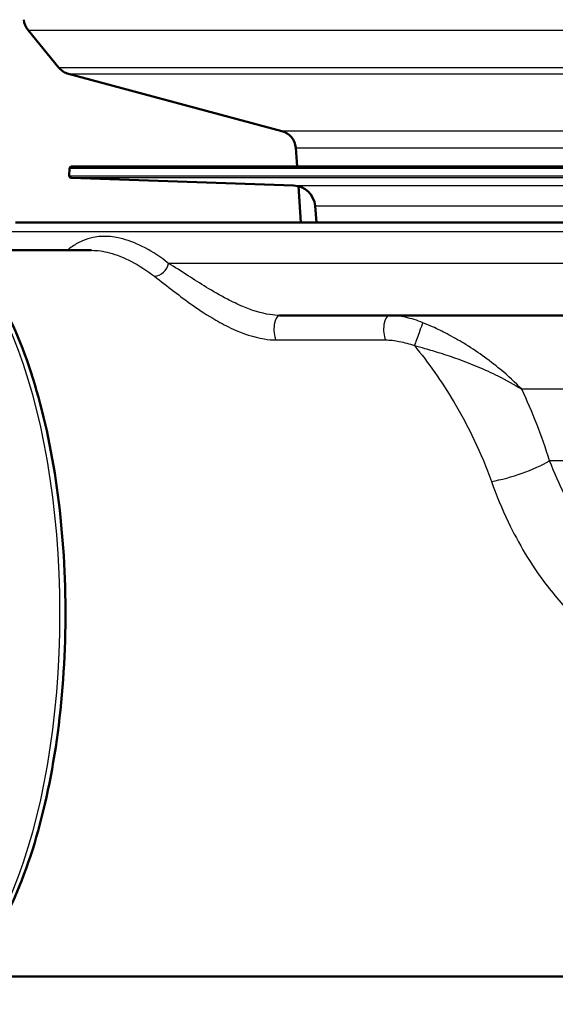
# Paper-space layout 'DS_2' of a CAD drawing. Units: millimetres. Extents: x 0 to 2100, y 0 to 2970.
# Drawn here: x 583 to 612, y 1489 to 1542 of the extents above; entities that cross this region are included whole.
import ezdxf

# ---------------------------------------------------------------- set-up
doc = ezdxf.new("R2010")
doc.units = ezdxf.units.MM
doc.header["$LTSCALE"] = 10
for name, color, linetype, lineweight in [('Hatch', 7, 'Continuous', 9), ('Visible Edges(ISO)', 7, 'Continuous', 50), ('Visible Tangent Edges(ISO)', 7, 'Continuous', 25)]:
    doc.layers.add(name, color=color, linetype=linetype, lineweight=lineweight)

psp = doc.layouts.new('DS_2')

# ---------------------------------------------------------------- hatches: boundary and pattern name
at = {"layer": 'Hatch'}
h = psp.add_hatch(dxfattribs=at)
h.set_pattern_fill('ANSI31', color=256, scale=254, angle=90, style=0)
h.set_pattern_definition([(135, (0, 0), (-22.45064, -22.45064), [])])
edge = h.paths.add_edge_path()
edge.add_line((582.592, 1531.393), (597.922, 1531.393))
edge.add_line((597.922, 1531.393), (597.786, 1533.335))
edge.add_ellipse((597.488, 1532.173), major_axis=(1.199, -0.042), ratio=1, start_angle=77.607, end_angle=90)
edge.add_line((597.529, 1533.372), (585.571, 1533.79))
edge.add_ellipse((585.574, 1533.89), major_axis=(-0.0999, 0.0035), ratio=1, start_angle=0, end_angle=90, ccw=False)
edge.add_line((585.474, 1533.893), (585.488, 1534.293))
edge.add_ellipse((585.588, 1534.289), major_axis=(0.0035, 0.0999), ratio=1, start_angle=2, end_angle=90, ccw=False)
edge.add_line((585.588, 1534.389), (597.712, 1534.389))
edge.add_line((597.712, 1534.389), (597.642, 1535.397))
edge.add_ellipse((596.644, 1535.327), major_axis=(-0.07, 0.998), ratio=1, start_angle=270, end_angle=341)
edge.add_line((596.903, 1536.293), (585.438, 1539.365))
edge.add_ellipse((585.697, 1540.331), major_axis=(-0.259, -0.966), ratio=1, start_angle=324.5, end_angle=360, ccw=False)
edge.add_line((584.925, 1539.695), (583.261, 1541.714))
edge.add_ellipse((584.033, 1542.35), major_axis=(-0.772, -0.636), ratio=1, start_angle=324.5, end_angle=360, ccw=False)
edge.add_line((583.035, 1542.28), (582.888, 1544.377))
edge.add_ellipse((579.397, 1544.132), major_axis=(-0.244, 3.491), ratio=1, start_angle=270, end_angle=353)
edge.add_line((579.58, 1547.628), (559.545, 1548.678))
edge.add_spline(control_points=[(559.545, 1548.678), (557.913, 1548.763), (556.306, 1549.115), (553.268, 1550.323), (551.858, 1551.171), (549.125, 1553.495), (547.899, 1555.039), (546.106, 1558.51), (545.558, 1560.404), (545.387, 1562.35)], knot_values=[-2.152597, -2.152597, -2.152597, -2.152597, -1.662265, -1.662265, -1.171933, -1.171933, -0.585967, -0.585967, 0, 0, 0, 0], degree=3, periodic=0)
edge.add_line((545.387, 1562.35), (529.431, 1744.727))
edge.add_ellipse((526.443, 1744.466), major_axis=(-0.261, 2.989), ratio=1, start_angle=270, end_angle=355)
edge.add_line((526.443, 1747.466), (518.692, 1747.466))
edge.add_line((518.692, 1747.466), (515.192, 1747.466))
edge.add_line((515.192, 1747.466), (515.192, 1746.966))
edge.add_line((515.192, 1746.966), (513.942, 1746.966))
edge.add_line((513.942, 1746.966), (513.942, 1746.266))
edge.add_line((513.942, 1746.266), (510.192, 1746.266))
edge.add_line((510.192, 1746.266), (510.192, 1741.466))
edge.add_line((510.192, 1741.466), (513.192, 1741.466))
edge.add_ellipse((513.192, 1740.466), major_axis=(1, 0), ratio=1, start_angle=0, end_angle=90, ccw=False)
edge.add_line((514.192, 1740.466), (514.192, 1739.466))
edge.add_line((514.192, 1739.466), (519.287, 1739.466))
edge.add_ellipse((519.287, 1734.466), major_axis=(5, 0), ratio=1, start_angle=5, end_angle=90, ccw=False)
edge.add_line((524.268, 1734.901), (539.371, 1562.273))
edge.add_spline(control_points=[(539.371, 1562.273), (539.609, 1559.559), (540.288, 1556.902), (542.477, 1551.913), (543.972, 1549.614), (548.002, 1545.197), (550.645, 1543.244), (556.53, 1540.46), (559.717, 1539.656), (562.968, 1539.486)], knot_values=[-3.587662, -3.587662, -3.587662, -3.587662, -2.770442, -2.770442, -1.953222, -1.953222, -0.976611, -0.976611, 0, 0, 0, 0], degree=3, periodic=0)
edge.add_line((562.968, 1539.486), (565.855, 1539.335))
edge.add_ellipse((565.331, 1529.348), major_axis=(9.986, -0.523), ratio=1, start_angle=40.5581, end_angle=90, ccw=False)
edge.add_ellipse((581.186, 1541.54), major_axis=(6.096, -7.927), ratio=1, start_angle=270, end_angle=307.4419)
edge.add_line((578.598, 1531.88), (582.094, 1530.943))
edge.add_ellipse((582.592, 1530.893), major_axis=(0.05, 0.497), ratio=1, start_angle=5.7887, end_angle=90, ccw=False)

# ---------------------------------------------------------------- linework, layer by layer
at = {"layer": 'Visible Edges(ISO)'}
for p, q in [((584.925, 1539.695), (583.261, 1541.714)), ((596.903, 1536.293), (585.438, 1539.365)), ((597.712, 1534.389), (597.642, 1535.397)), ((585.488, 1534.293), (585.474, 1533.893)), ((699.595, 1534.389), (585.588, 1534.389)), ((597.529, 1533.372), (585.571, 1533.79)), ((597.922, 1531.393), (597.786, 1533.335)), ((598.76, 1531.393), (598.683, 1532.277)), ((582.592, 1531.393), (702.592, 1531.393)), ((579.749, 1529.893), (586.676, 1529.893)), ((652.123, 1526.393), (596.778, 1526.393)), ((579.749, 1490.893), (620.551, 1490.893))]:
    psp.add_line(p, q, dxfattribs=at)
for centre, radius, start, end in [((584.033, 1542.35), 1, 184, 219.5), ((585.697, 1540.331), 1, 219.5, 255), ((596.644, 1535.327), 1, 4, 75), ((585.588, 1534.289), 0.1, 90, 178), ((585.574, 1533.89), 0.1, 178, 268), ((597.488, 1532.173), 1.2, 5, 88)]:
    psp.add_arc(centre, radius, start, end, dxfattribs=at)
psp.add_open_spline([(576.406, 1489.393), (577.321, 1489.393), (578.227, 1489.721), (579.985, 1490.989), (580.831, 1491.988), (582.365, 1494.578), (583.045, 1496.191), (584.15, 1499.834), (584.576, 1501.859), (585.141, 1506.118), (585.281, 1508.351), (585.264, 1512.807), (585.108, 1515.03), (584.515, 1519.251), (584.077, 1521.247), (582.957, 1524.821), (582.273, 1526.396), (580.706, 1528.972), (579.82, 1529.971), (578.078, 1531.118), (577.245, 1531.393), (576.406, 1531.393)], degree=3, knots=[3.141593, 3.141593, 3.141593, 3.141593, 3.427938, 3.427938, 3.745228, 3.745228, 4.07338, 4.07338, 4.398327, 4.398327, 4.721456, 4.721456, 5.044105, 5.044105, 5.367293, 5.367293, 5.692375, 5.692375, 6.020605, 6.020605, 6.283185, 6.283185, 6.283185, 6.283185], dxfattribs=at)
at = {"layer": 'Visible Tangent Edges(ISO)'}
for p, q in [((583.261, 1541.714), (701.923, 1541.714)), ((700.259, 1539.695), (584.925, 1539.695)), ((585.438, 1539.365), (699.746, 1539.365)), ((688.281, 1536.293), (596.903, 1536.293)), ((597.642, 1535.397), (637.709, 1535.397)), ((699.695, 1534.293), (585.488, 1534.293)), ((585.474, 1533.893), (699.709, 1533.893)), ((699.613, 1533.79), (585.571, 1533.79)), ((597.529, 1533.372), (687.654, 1533.372)), ((598.683, 1532.277), (686.501, 1532.277)), ((703.092, 1530.893), (582.092, 1530.893)), ((703.092, 1529.193), (590.813, 1529.193)), ((596.576, 1525.078), (602.467, 1525.078)), ((646.987, 1522.428), (609.783, 1522.428)), ((646.972, 1518.587), (611.279, 1518.587))]:
    psp.add_line(p, q, dxfattribs=at)
for centre, major_axis, ratio, start_param, end_param in [((576.406, 1510.393), (0, 21), 0.40815, 3.141593, 6.283185), ((590.171, 1529.193), (0.457, 0.595), 0.795402, 3.735637, 5.260766), ((596.778, 1525.643), (0, 0.75), 0.40815, 0, 2.423537), ((602.668, 1525.643), (0, 0.75), 0.40815, 0, 2.423537), ((604.223, 1525.328), (0.258, 0.704), 0.007382, 0.279487, 2.477262), ((609.298, 1518.561), (2.849, 0.941), 0.256091, 4.217434, 5.393733), ((577.318, 1510.393), (0, 19.5), 0.40815, 4.569494, 4.855284)]:
    psp.add_ellipse(centre, major_axis=major_axis, ratio=ratio, start_param=start_param, end_param=end_param, dxfattribs=at)
for points, knots in [([(590.813, 1529.193), (589.963, 1529.854), (589.127, 1530.298), (587.45, 1530.746), (586.63, 1530.669), (585.736, 1530.173), (585.553, 1530.044), (585.379, 1529.893)], [-1.545491, -1.545491, -1.545491, -1.545491, -1.008395, -1.008395, -0.387844, -0.387844, -0.219229, -0.219229, -0.219229, -0.219229]), ([(586.676, 1529.893), (586.985, 1529.893), (587.307, 1529.849), (588.402, 1529.561), (589.221, 1529.133), (590.057, 1528.497)], [0.7727444, 0.7727444, 0.7727444, 0.7727444, 1.0083951, 1.0083951, 1.5454908, 1.5454908, 1.5454908, 1.5454908]), ([(596.778, 1526.393), (596.612, 1526.393), (596.437, 1526.409), (595.777, 1526.512), (595.277, 1526.677), (594.517, 1526.994), (594.237, 1527.128), (593.167, 1527.682), (592.477, 1528.13), (591.489, 1528.766), (591.141, 1528.992), (590.813, 1529.193)], [-0.8957353, -0.8957353, -0.8957353, -0.8957353, -0.8295702, -0.8295702, -0.6505332, -0.6505332, -0.5393017, -0.5393017, -0.2074237, -0.2074237, 0, 0, 0, 0]), ([(590.057, 1528.497), (590.38, 1528.251), (590.728, 1527.975), (591.738, 1527.198), (592.464, 1526.652), (593.64, 1525.976), (593.952, 1525.812), (594.807, 1525.424), (595.382, 1525.224), (596.165, 1525.097), (596.375, 1525.078), (596.576, 1525.078)], [0, 0, 0, 0, 0.2074237, 0.2074237, 0.5393017, 0.5393017, 0.6505332, 0.6505332, 0.8295702, 0.8295702, 0.8957353, 0.8957353, 0.8957353, 0.8957353]), ([(604.47, 1526.005), (604.168, 1526.126), (603.852, 1526.226), (603.246, 1526.357), (602.95, 1526.393), (602.668, 1526.393)], [0, 0, 0, 0, 0.0853447, 0.0853447, 0.1631056, 0.1631056, 0.1631056, 0.1631056]), ([(609.783, 1522.428), (609.435, 1522.795), (609.053, 1523.15), (608.332, 1523.751), (608.005, 1524.002), (607.347, 1524.469), (607.015, 1524.687), (606.379, 1525.072), (606.081, 1525.241), (605.519, 1525.535), (605.26, 1525.662), (604.82, 1525.861), (604.647, 1525.935), (604.47, 1526.005)], [-0.6492971, -0.6492971, -0.6492971, -0.6492971, -0.4781353, -0.4781353, -0.3484438, -0.3484438, -0.2287665, -0.2287665, -0.1293117, -0.1293117, -0.0497353, -0.0497353, 0, 0, 0, 0]), ([(602.467, 1525.078), (602.704, 1525.078), (602.955, 1525.05), (603.477, 1524.948), (603.751, 1524.869), (604.017, 1524.775)], [-0.1631056, -0.1631056, -0.1631056, -0.1631056, -0.0853447, -0.0853447, 0, 0, 0, 0]), ([(604.017, 1524.775), (604.203, 1524.726), (604.385, 1524.677), (604.85, 1524.547), (605.124, 1524.465), (605.721, 1524.277), (606.04, 1524.169), (606.721, 1523.924), (607.08, 1523.784), (607.797, 1523.482), (608.156, 1523.317), (608.955, 1522.919), (609.385, 1522.68), (609.783, 1522.428)], [0, 0, 0, 0, 0.0497353, 0.0497353, 0.1293117, 0.1293117, 0.2287665, 0.2287665, 0.3484438, 0.3484438, 0.4781353, 0.4781353, 0.6492971, 0.6492971, 0.6492971, 0.6492971]), ([(604.017, 1524.775), (604.762, 1523.864), (605.479, 1522.852), (606.917, 1520.438), (607.612, 1518.999), (608.157, 1517.472)], [13.27574, 13.27574, 13.27574, 13.27574, 13.755642, 13.755642, 14.331546, 14.331546, 14.331546, 14.331546]), ([(616.389, 1511.087), (615.454, 1511.824), (614.627, 1512.721), (613.231, 1514.635), (612.647, 1515.636), (611.823, 1517.299), (611.537, 1517.946), (611.279, 1518.587)], [-21.775805, -21.775805, -21.775805, -21.775805, -21.304391, -21.304391, -20.86876, -20.86876, -20.59649, -20.59649, -20.59649, -20.59649]), ([(608.157, 1517.472), (608.414, 1516.75), (608.715, 1516.02), (609.611, 1514.147), (610.277, 1513.019), (611.584, 1511.289), (612.16, 1510.637), (612.788, 1510.045)], [20.5964898, 20.5964898, 20.5964898, 20.5964898, 20.8687596, 20.8687596, 21.3043913, 21.3043913, 21.5962431, 21.5962431, 21.5962431, 21.5962431])]:
    psp.add_open_spline(points, degree=3, knots=knots, dxfattribs=at)
psp.add_open_spline([(611.279, 1518.587), (610.86, 1519.932), (610.354, 1521.219), (609.783, 1522.428)], degree=3, dxfattribs=at)

doc.saveas('drawing.dxf')
